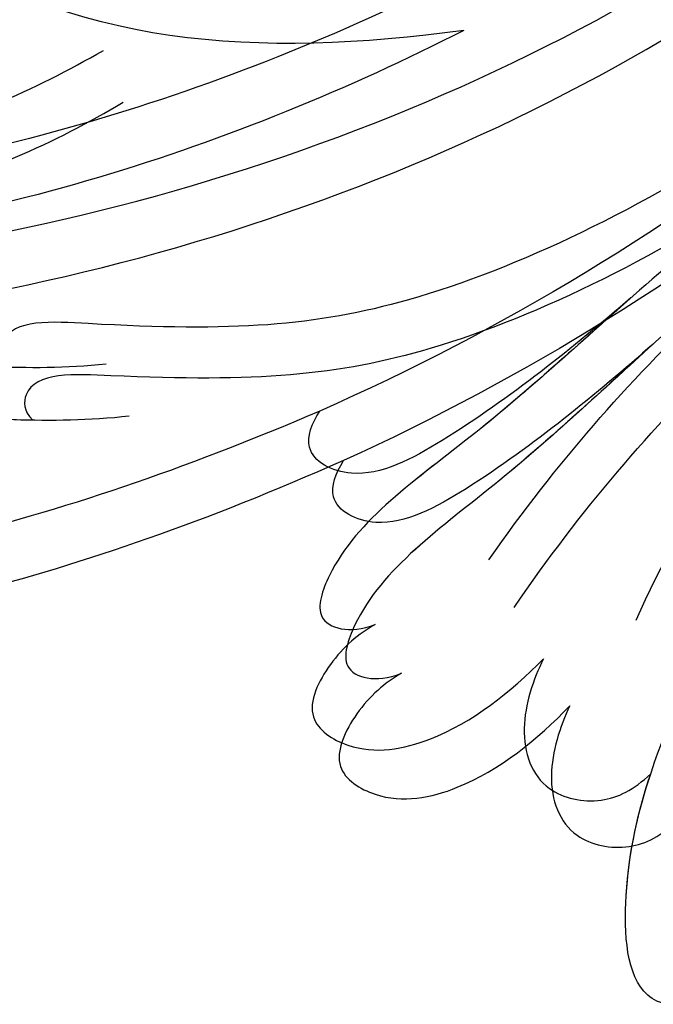
# Model space of a CAD drawing. Units: millimetres. Extents: x 301 to 2821, y 149 to 1931.
# Drawn here: x 2418 to 2422, y 707 to 712 of the extents above; entities that cross this region are included whole.
import ezdxf

# ---------------------------------------------------------------- set-up
doc = ezdxf.new("R2010")
doc.units = ezdxf.units.MM
doc.layers.add('H-06.木作(細線)', color=8, linetype='Continuous')
doc.layers.add('H-08.木作(細線)', color=8, linetype='Continuous')

# ---------------------------------------------------------------- blocks, each defined once
blk = doc.blocks.new('SE-21042L-d')
at = {"layer": 'H-08.木作(細線)'}
for points, knots in [([(17.634, 51.907), (17.062, 55.227), (14.225, 66.249), (3.944, 82.187), (-15.311, 94.351), (-24.25, 92.095), (-29.212, 86.783), (-30.291, 79.379), (-28.395, 75.54), (-27.203, 74.549)], [0.1085621, 0.1085621, 0.1085621, 0.1085621, 0.128565, 0.1908614, 0.2361639, 0.2570086, 0.2745451, 0.290192, 0.3024095, 0.3024095, 0.3024095, 0.3024095]), ([(11.16, 44.399), (10.501, 50.084), (7.582, 60.553), (-0.607, 70.172), (-6.657, 72.294), (-8.679, 72.859), (-9.836, 74.03), (-9.475, 75.267), (-8.461, 75.038), (-7.936, 74.799)], [0, 0, 0, 0, 17.716591, 31.651599, 35.510922, 36.654247, 37.927839, 38.976856, 40.180044, 40.180044, 40.180044, 40.180044]), ([(11.16, 44.399), (10.501, 50.084), (7.582, 60.553), (-0.607, 70.172), (-6.657, 72.294), (-8.679, 72.859), (-9.836, 74.03), (-9.475, 75.267), (-8.461, 75.038), (-7.936, 74.799)], [0, 0, 0, 0, 17.716591, 31.651599, 35.510922, 36.654247, 37.927839, 38.976856, 40.180044, 40.180044, 40.180044, 40.180044]), ([(4.138, 66.826), (9.5, 60.029), (16.287, 42.156), (12.546, 25.685), (7.643, 16.209)], [0, 0, 0, 0, 0.0648496, 0.1262985, 0.1262985, 0.1262985, 0.1262985]), ([(14.182, 55.322), (13.368, 56.917), (11.857, 58.732), (10.258, 61.019), (10.18, 63.45), (11.818, 63.14), (12.823, 61.631), (13.475, 60.429), (14.067, 59.778)], [0, 0, 0, 0, 0.01166805, 0.01690463, 0.0212616, 0.02413007, 0.02797127, 0.0340892, 0.0340892, 0.0340892, 0.0340892]), ([(13.073, 57.159), (12.521, 57.959), (11.492, 59.254), (10.258, 61.019), (10.18, 63.45), (11.818, 63.14), (12.823, 61.631), (13.475, 60.429), (14.067, 59.778)], [0.00485235, 0.00485235, 0.00485235, 0.00485235, 0.01166805, 0.01690463, 0.0212616, 0.02413007, 0.02797127, 0.0340892, 0.0340892, 0.0340892, 0.0340892]), ([(3.899, 58.143), (3.765, 58.54), (3.718, 59.351), (4.395, 59.973), (5.838, 59.667), (7.796, 56.257), (8.209, 53.339), (8.304, 51.585)], [0, 0, 0, 0, 0.00225047, 0.00410291, 0.00635502, 0.01451015, 0.02749462, 0.02749462, 0.02749462, 0.02749462]), ([(17.723, 40.251), (17.751, 43.463), (17.055, 49.067), (14.886, 52.97), (12.053, 56.715), (12.774, 57.212), (13.073, 57.159)], [0, 0, 0, 0, 0.02061587, 0.03812943, 0.04246536, 0.04371489, 0.04371489, 0.04371489, 0.04371489]), ([(17.723, 40.251), (17.751, 43.463), (17.055, 49.067), (14.886, 52.97), (12.053, 56.715), (12.774, 57.212), (13.073, 57.159)], [0, 0, 0, 0, 0.02061587, 0.03812943, 0.04246536, 0.04371489, 0.04371489, 0.04371489, 0.04371489]), ([(22.277, 53.448), (22.248, 53.873), (22.359, 54.713), (23.121, 55.989), (24.565, 55.346), (25.345, 53.455), (25.168, 51.751), (24.948, 50.733)], [0, 0, 0, 0, 0.00320396, 0.00613894, 0.00861343, 0.01308375, 0.02041375, 0.02041375, 0.02041375, 0.02041375]), ([(22.277, 53.448), (22.248, 53.873), (22.359, 54.713), (23.121, 55.989), (24.565, 55.346), (25.345, 53.455), (25.168, 51.751), (24.948, 50.733)], [0, 0, 0, 0, 0.00320396, 0.00613894, 0.00861343, 0.01308375, 0.02041375, 0.02041375, 0.02041375, 0.02041375]), ([(22.277, 53.448), (22.248, 53.873), (22.359, 54.713), (23.121, 55.989), (24.565, 55.346), (25.345, 53.455), (25.168, 51.751), (24.948, 50.733)], [0, 0, 0, 0, 0.00320396, 0.00613894, 0.00861343, 0.01308375, 0.02041375, 0.02041375, 0.02041375, 0.02041375]), ([(11.16, 44.399), (9.187, 48.499), (4.949, 54.153), (-5.585, 54.292), (-10.432, 47.291), (-10.338, 39.547), (-5.255, 35.328), (0.029, 35.847), (3.078, 39.454), (3.149, 42.881), (1.875, 44.543), (0.404, 44.72), (-0.216, 44.177), (-0.378, 43.336), (0.01, 42.59), (-0.154, 42.033), (-0.382, 41.735)], [0, 0, 0, 0, 0.0296015, 0.0481598, 0.0659758, 0.0837615, 0.0971272, 0.1090521, 0.1192662, 0.1272617, 0.1311755, 0.1344948, 0.1363965, 0.1383774, 0.1398014, 0.1421284, 0.1421284, 0.1421284, 0.1421284]), ([(11.16, 44.399), (9.187, 48.499), (4.949, 54.153), (-5.585, 54.292), (-10.432, 47.291), (-10.338, 39.547), (-5.255, 35.328), (0.029, 35.847), (3.078, 39.454), (3.149, 42.881), (1.875, 44.543), (0.404, 44.72), (-0.216, 44.177), (-0.378, 43.336), (0.01, 42.59), (-0.154, 42.033), (-0.382, 41.735)], [0, 0, 0, 0, 0.0296015, 0.0481598, 0.0659758, 0.0837615, 0.0971272, 0.1090521, 0.1192662, 0.1272617, 0.1311755, 0.1344948, 0.1363965, 0.1383774, 0.1398014, 0.1421284, 0.1421284, 0.1421284, 0.1421284]), ([(19.075, 43.229), (19.299, 45.095), (20.073, 49.108), (20.093, 52.708), (21.103, 54.152), (21.62, 54.529), (22.146, 54.052), (22.277, 53.448)], [0, 0, 0, 0, 0.01372542, 0.02536337, 0.02685485, 0.0281968, 0.03119087, 0.03119087, 0.03119087, 0.03119087]), ([(19.283, 44.747), (19.503, 46.219), (20.076, 49.589), (20.093, 52.708), (21.103, 54.152), (21.62, 54.529), (22.146, 54.052), (22.277, 53.448)], [0.00359034, 0.00359034, 0.00359034, 0.00359034, 0.01372542, 0.02536337, 0.02685485, 0.0281968, 0.03119087, 0.03119087, 0.03119087, 0.03119087]), ([(19.283, 44.747), (19.503, 46.219), (20.076, 49.589), (20.093, 52.708), (21.103, 54.152), (21.62, 54.529), (22.146, 54.052), (22.277, 53.448)], [0.00359034, 0.00359034, 0.00359034, 0.00359034, 0.01372542, 0.02536337, 0.02685485, 0.0281968, 0.03119087, 0.03119087, 0.03119087, 0.03119087]), ([(19.283, 44.747), (19.502, 46.407), (19.787, 48.976), (19.535, 52.051), (18.211, 52.811), (17.773, 52.21), (17.634, 51.907)], [0, 0, 0, 0, 4.879592, 7.005223, 8.393813, 9.38232, 9.38232, 9.38232, 9.38232]), ([(19.283, 44.747), (19.502, 46.407), (19.787, 48.976), (19.535, 52.051), (18.211, 52.811), (17.773, 52.21), (17.634, 51.907)], [0, 0, 0, 0, 4.879592, 7.005223, 8.393813, 9.38232, 9.38232, 9.38232, 9.38232]), ([(19.283, 44.747), (19.502, 46.407), (19.787, 48.976), (19.535, 52.051), (18.211, 52.811), (17.773, 52.21), (17.634, 51.907)], [0, 0, 0, 0, 4.879592, 7.005223, 8.393813, 9.38232, 9.38232, 9.38232, 9.38232]), ([(24.948, 50.733), (25.204, 51.168), (25.964, 52.117), (27.374, 52.459), (28.396, 51.436), (28.476, 50.631), (28.384, 50.123)], [0, 0, 0, 0, 0.00353019, 0.00722507, 0.01007929, 0.01273127, 0.01273127, 0.01273127, 0.01273127]), ([(24.948, 50.733), (25.204, 51.168), (25.964, 52.117), (27.374, 52.459), (28.396, 51.436), (28.476, 50.631), (28.384, 50.123)], [0, 0, 0, 0, 0.00353019, 0.00722507, 0.01007929, 0.01273127, 0.01273127, 0.01273127, 0.01273127]), ([(24.948, 50.733), (25.204, 51.168), (25.964, 52.117), (27.374, 52.459), (28.396, 51.436), (28.476, 50.631), (28.384, 50.123)], [0, 0, 0, 0, 0.00353019, 0.00722507, 0.01007929, 0.01273127, 0.01273127, 0.01273127, 0.01273127]), ([(12.466, 19.008), (13.509, 21.056), (17.943, 31.903), (19.044, 43.145), (17.634, 51.907)], [0.02666238, 0.02666238, 0.02666238, 0.02666238, 0.04239869, 0.10705039, 0.10705039, 0.10705039, 0.10705039]), ([(22.444, 50.551), (21.449, 48.095), (19.705, 41.768), (18.884, 33.117), (18.214, 28.602)], [0, 0, 0, 0, 0.01884024, 0.05381316, 0.05381316, 0.05381316, 0.05381316])]:
    blk.add_open_spline(points, degree=3, knots=knots, dxfattribs=at)
blk = doc.blocks.new('SE-21042L-1.5-d')
at = {"layer": 'H-08.木作(細線)'}
for points, knots in [([(12052.164, 1877.641), (12057.146, 1878.499), (12073.677, 1882.754), (12097.584, 1898.176), (12115.831, 1927.059), (12112.448, 1940.467), (12104.479, 1947.91), (12093.373, 1949.528), (12087.614, 1946.684), (12086.127, 1944.897)], [0.1085621, 0.1085621, 0.1085621, 0.1085621, 0.128565, 0.1908614, 0.2361639, 0.2570086, 0.2745451, 0.290192, 0.3024095, 0.3024095, 0.3024095, 0.3024095]), ([(12040.903, 1887.352), (12049.43, 1888.34), (12065.135, 1892.72), (12079.562, 1905.003), (12082.746, 1914.077), (12083.594, 1917.11), (12085.349, 1918.846), (12087.206, 1918.304), (12086.862, 1916.784), (12086.503, 1915.997)], [0, 0, 0, 0, 17.716591, 31.651599, 35.510922, 36.654247, 37.927839, 38.976856, 40.180044, 40.180044, 40.180044, 40.180044]), ([(12040.903, 1887.352), (12049.43, 1888.34), (12065.135, 1892.72), (12079.562, 1905.003), (12082.746, 1914.077), (12083.594, 1917.11), (12085.349, 1918.846), (12087.206, 1918.304), (12086.862, 1916.784), (12086.503, 1915.997)], [0, 0, 0, 0, 17.716591, 31.651599, 35.510922, 36.654247, 37.927839, 38.976856, 40.180044, 40.180044, 40.180044, 40.180044]), ([(12061.52, 1898.244), (12062.115, 1898.444), (12063.331, 1898.514), (12064.264, 1897.499), (12063.805, 1895.335), (12058.69, 1892.398), (12054.313, 1891.779), (12051.682, 1891.636)], [0, 0, 0, 0, 0.00225047, 0.00410291, 0.00635502, 0.01451015, 0.02749462, 0.02749462, 0.02749462, 0.02749462]), ([(12074.544, 1897.885), (12064.349, 1889.842), (12037.539, 1879.662), (12012.832, 1885.273), (11998.617, 1892.627)], [0, 0, 0, 0, 0.0648496, 0.1262985, 0.1262985, 0.1262985, 0.1262985]), ([(12057.288, 1882.819), (12059.68, 1884.04), (12062.403, 1886.306), (12065.833, 1888.705), (12069.48, 1888.822), (12069.015, 1886.365), (12066.751, 1884.858), (12064.949, 1883.88), (12063.972, 1882.991)], [0, 0, 0, 0, 0.01166805, 0.01690463, 0.0212616, 0.02413007, 0.02797127, 0.0340892, 0.0340892, 0.0340892, 0.0340892]), ([(12034.681, 1877.508), (12039.499, 1877.465), (12047.905, 1878.51), (12053.76, 1881.763), (12059.377, 1886.012), (12060.123, 1884.932), (12060.043, 1884.483)], [0, 0, 0, 0, 0.02061587, 0.03812943, 0.04246536, 0.04371489, 0.04371489, 0.04371489, 0.04371489]), ([(12034.681, 1877.508), (12039.499, 1877.465), (12047.905, 1878.51), (12053.76, 1881.763), (12059.377, 1886.012), (12060.123, 1884.932), (12060.043, 1884.483)], [0, 0, 0, 0, 0.02061587, 0.03812943, 0.04246536, 0.04371489, 0.04371489, 0.04371489, 0.04371489]), ([(12002.817, 1885.393), (12005.889, 1883.829), (12022.159, 1877.178), (12039.022, 1875.526), (12052.164, 1877.641)], [0.02666238, 0.02666238, 0.02666238, 0.02666238, 0.04239869, 0.10705039, 0.10705039, 0.10705039, 0.10705039]), ([(12041.425, 1875.168), (12043.915, 1874.839), (12047.768, 1874.412), (12052.38, 1874.79), (12053.521, 1876.775), (12052.619, 1877.432), (12052.164, 1877.641)], [0, 0, 0, 0, 4.879592, 7.005223, 8.393813, 9.38232, 9.38232, 9.38232, 9.38232]), ([(12041.425, 1875.168), (12043.915, 1874.839), (12047.768, 1874.412), (12052.38, 1874.79), (12053.521, 1876.775), (12052.619, 1877.432), (12052.164, 1877.641)], [0, 0, 0, 0, 4.879592, 7.005223, 8.393813, 9.38232, 9.38232, 9.38232, 9.38232]), ([(12041.425, 1875.168), (12043.915, 1874.839), (12047.768, 1874.412), (12052.38, 1874.79), (12053.521, 1876.775), (12052.619, 1877.432), (12052.164, 1877.641)], [0, 0, 0, 0, 4.879592, 7.005223, 8.393813, 9.38232, 9.38232, 9.38232, 9.38232]), ([(12050.131, 1870.426), (12046.447, 1871.919), (12036.957, 1874.534), (12023.98, 1875.766), (12017.208, 1876.771)], [0, 0, 0, 0, 0.01884024, 0.05381316, 0.05381316, 0.05381316, 0.05381316]), ([(12039.147, 1875.48), (12041.947, 1875.144), (12047.967, 1873.983), (12053.366, 1873.953), (12055.532, 1872.438), (12056.098, 1871.663), (12055.382, 1870.873), (12054.477, 1870.676)], [0, 0, 0, 0, 0.01372542, 0.02536337, 0.02685485, 0.0281968, 0.03119087, 0.03119087, 0.03119087, 0.03119087]), ([(12041.425, 1875.168), (12043.633, 1874.838), (12048.689, 1873.979), (12053.366, 1873.953), (12055.532, 1872.438), (12056.098, 1871.663), (12055.382, 1870.873), (12054.477, 1870.676)], [0.00359034, 0.00359034, 0.00359034, 0.00359034, 0.01372542, 0.02536337, 0.02685485, 0.0281968, 0.03119087, 0.03119087, 0.03119087, 0.03119087]), ([(12041.425, 1875.168), (12043.633, 1874.838), (12048.689, 1873.979), (12053.366, 1873.953), (12055.532, 1872.438), (12056.098, 1871.663), (12055.382, 1870.873), (12054.477, 1870.676)], [0.00359034, 0.00359034, 0.00359034, 0.00359034, 0.01372542, 0.02536337, 0.02685485, 0.0281968, 0.03119087, 0.03119087, 0.03119087, 0.03119087]), ([(12022.736, 1873.63), (12025.975, 1873.62), (12036.154, 1871.569), (12043.788, 1868.282), (12047.126, 1866.061)], [0, 0, 0, 0, 0.01884651, 0.04077103, 0.04077103, 0.04077103, 0.04077103]), ([(12053.138, 1854.74), (12053.385, 1854.948), (12054.016, 1855.999), (12051.965, 1859.562), (12047.291, 1863.359), (12038.607, 1868.651), (12030.34, 1871.038), (12026.13, 1871.542)], [0, 0, 0, 0, 0.00133531, 0.00664522, 0.01533269, 0.03162078, 0.05388225, 0.05388225, 0.05388225, 0.05388225]), ([(12053.138, 1854.74), (12053.385, 1854.948), (12054.016, 1855.999), (12051.965, 1859.562), (12047.291, 1863.359), (12038.607, 1868.651), (12030.34, 1871.038), (12026.13, 1871.542)], [0, 0, 0, 0, 0.00133531, 0.00664522, 0.01533269, 0.03162078, 0.05388225, 0.05388225, 0.05388225, 0.05388225]), ([(12054.477, 1870.676), (12055.115, 1870.72), (12056.374, 1870.554), (12058.289, 1869.411), (12057.323, 1867.245), (12054.487, 1866.075), (12051.931, 1866.341), (12050.404, 1866.67)], [0, 0, 0, 0, 0.00320396, 0.00613894, 0.00861343, 0.01308375, 0.02041375, 0.02041375, 0.02041375, 0.02041375]), ([(12054.477, 1870.676), (12055.115, 1870.72), (12056.374, 1870.554), (12058.289, 1869.411), (12057.323, 1867.245), (12054.487, 1866.075), (12051.931, 1866.341), (12050.404, 1866.67)], [0, 0, 0, 0, 0.00320396, 0.00613894, 0.00861343, 0.01308375, 0.02041375, 0.02041375, 0.02041375, 0.02041375]), ([(12054.477, 1870.676), (12055.115, 1870.72), (12056.374, 1870.554), (12058.289, 1869.411), (12057.323, 1867.245), (12054.487, 1866.075), (12051.931, 1866.341), (12050.404, 1866.67)], [0, 0, 0, 0, 0.00320396, 0.00613894, 0.00861343, 0.01308375, 0.02041375, 0.02041375, 0.02041375, 0.02041375]), ([(12050.404, 1866.67), (12051.056, 1866.287), (12052.48, 1865.146), (12052.994, 1863.032), (12051.459, 1861.498), (12050.251, 1861.378), (12049.489, 1861.516)], [0, 0, 0, 0, 0.00353019, 0.00722507, 0.01007929, 0.01273127, 0.01273127, 0.01273127, 0.01273127]), ([(12050.404, 1866.67), (12051.056, 1866.287), (12052.48, 1865.146), (12052.994, 1863.032), (12051.459, 1861.498), (12050.251, 1861.378), (12049.489, 1861.516)], [0, 0, 0, 0, 0.00353019, 0.00722507, 0.01007929, 0.01273127, 0.01273127, 0.01273127, 0.01273127]), ([(12050.404, 1866.67), (12051.056, 1866.287), (12052.48, 1865.146), (12052.994, 1863.032), (12051.459, 1861.498), (12050.251, 1861.378), (12049.489, 1861.516)], [0, 0, 0, 0, 0.00353019, 0.00722507, 0.01007929, 0.01273127, 0.01273127, 0.01273127, 0.01273127]), ([(12053.138, 1854.74), (12053.385, 1854.948), (12054.016, 1855.999), (12052.272, 1859.029), (12050.505, 1860.701), (12049.489, 1861.516)], [0, 0, 0, 0, 0.00133531, 0.00664522, 0.01303814, 0.01303814, 0.01303814, 0.01303814])]:
    blk.add_open_spline(points, degree=3, knots=knots, dxfattribs=at)
blk = doc.blocks.new('AA-0008-03')
at = {"xscale": -1, "rotation": 32.95097104153705}
blk.add_blockref('SE-21042L-1.5-d', (37534.468, -33140.121), dxfattribs=at)
at = {"xscale": -1.5, "yscale": 1.5, "zscale": 1.5, "rotation": 123.5867716329715}
blk.add_blockref('SE-21042L-d', (26450.787, -38056.493), dxfattribs=at)

msp = doc.modelspace()

# ---------------------------------------------------------------- block references
at = {"layer": 'H-06.木作(細線)', "xscale": 0.1500790657116326, "yscale": 0.1500790657116326, "zscale": 0.1500790657116326}
msp.add_blockref('AA-0008-03', (-1542.1683, 6430.9782), dxfattribs=at)

doc.saveas('drawing.dxf')
